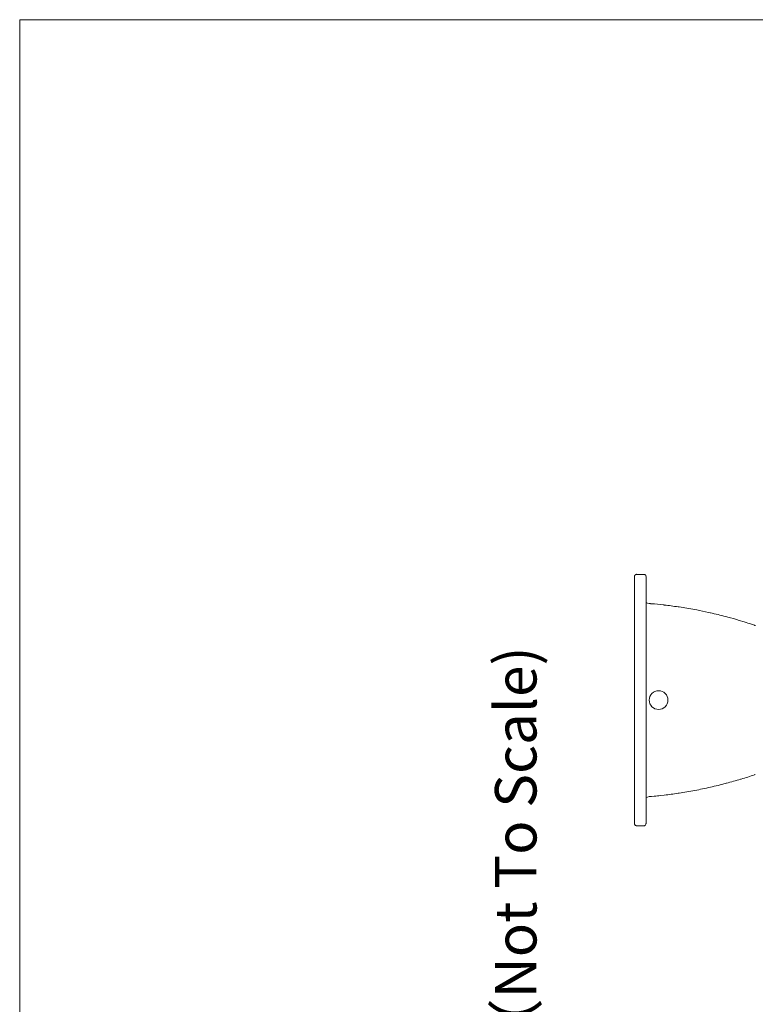
# Model space of a CAD drawing. Units: millimetres. Extents: x 145 to 4045, y 136 to 5804.
# Drawn here: x 145 to 1010, y 4647 to 5804 of the extents above; entities that cross this region are included whole.
import ezdxf

# ---------------------------------------------------------------- set-up
doc = ezdxf.new("R2010")
doc.units = ezdxf.units.MM
doc.header["$LTSCALE"] = 50.8
for name, color, linetype, lineweight in [('TEMPLATE', 7, 'Continuous', 20), ('モデル', 7, 'Continuous', 20), ('寸法', 7, 'Continuous', 13)]:
    doc.layers.add(name, color=color, linetype=linetype, lineweight=lineweight)
doc.styles.add('ＭＳ ゴシック', font='msgothic.ttc', dxfattribs={"bigfont": 'ＭＳ ゴシック'})

msp = doc.modelspace()

# ---------------------------------------------------------------- linework, layer by layer
at = {"layer": 'TEMPLATE', "flags": 128}
msp.add_lwpolyline([(4044.5, 5804.4), (144.5, 5804.4), (144.5, 204.4), (4044.5, 204.4), (4044.5, 5804.4)], dxfattribs=at)
at = {"layer": 'モデル', "linetype": 'Continuous'}
for p, q in [((867.8, 5150.8), (867.8, 5150.8)), ((867.9, 5151), (867.9, 5151)), ((867.9, 5150.9), (867.9, 5150.9)), ((868, 5151.1), (868, 5151.1)), ((868.1, 5151.3), (868.1, 5151.3)), ((868.5, 5151.7), (868.5, 5151.7)), ((868.6, 5151.9), (868.6, 5151.9)), ((868.7, 5152), (868.7, 5152)), ((868.9, 5152.1), (868.9, 5152.1)), ((869, 5152.1), (869, 5152.1)), ((869.2, 5152.2), (869.2, 5152.2)), ((869.4, 5152.3), (869.4, 5152.3)), ((869.5, 5152.3), (869.5, 5152.3)), ((869.7, 5152.4), (869.7, 5152.4)), ((869.9, 5152.4), (869.9, 5152.4)), ((878.7, 5152.4), (870.2, 5152.4)), ((870.2, 5152.4), (870.2, 5152.4)), ((878.7, 5152.4), (878.7, 5152.4)), ((878.8, 5152.4), (878.8, 5152.4)), ((879, 5152.4), (878.9, 5152.4)), ((879.2, 5152.4), (879.1, 5152.4)), ((879.3, 5152.4), (879.3, 5152.4)), ((879.4, 5152.3), (879.4, 5152.3)), ((879.6, 5152.3), (879.6, 5152.3)), ((879.7, 5152.2), (879.7, 5152.2)), ((879.8, 5152.2), (879.8, 5152.2)), ((879.9, 5152.1), (879.9, 5152.1)), ((880, 5152), (880, 5152)), ((880.2, 5151.9), (880.2, 5151.9)), ((880.4, 5151.7), (880.4, 5151.7)), ((880.8, 5151.3), (880.8, 5151.3)), ((880.9, 5151.2), (880.9, 5151.2)), ((880.9, 5151), (880.9, 5151)), ((881, 5150.8), (881, 5150.8)), ((881.1, 5150.7), (881.1, 5150.7)), ((867.7, 5150.5), (867.7, 5150.5)), ((867.7, 5150.4), (867.7, 5150.4)), ((867.7, 5150.2), (867.7, 5150.2)), ((867.7, 5150), (867.7, 5150)), ((867.7, 5149.9), (867.7, 4859.4)), ((867.7, 5149.9), (867.7, 5149.9)), ((867.8, 5150.6), (867.8, 5150.6)), ((881.1, 5150.5), (881.1, 5150.5)), ((881.2, 5150.3), (881.2, 5150.3)), ((881.2, 5150.2), (881.2, 5150.2)), ((881.2, 5149.9), (881.2, 4859.4)), ((881.2, 5149.9), (881.2, 5149.9)), ((883, 5118.7), (881.2, 5119.3)), ((885.1, 5118.2), (883, 5118.7)), ((886.4, 5118), (885.1, 5118.2)), ((902.7, 5116.4), (901.5, 5116.5)), ((920.1, 5114.1), (918.9, 5114.2)), ((940.9, 5110.5), (938.6, 5110.9)), ((956.9, 5107.1), (954.6, 5107.7)), ((977.3, 5102.1), (975.1, 5102.7)), ((996.7, 5096.4), (990.8, 5098.2)), ((1008.7, 5092.5), (1005.1, 5093.7)), ((992.5, 4911.5), (993.1, 4911.7)), ((975.1, 4906.6), (975.6, 4906.7)), ((881.2, 4890), (883, 4890.6)), ((883, 4890.6), (885.1, 4891.1)), ((885.1, 4891.1), (886.4, 4891.3)), ((887.5, 4891.4), (890.8, 4891.7)), ((898.3, 4892.4), (902.7, 4892.9)), ((918.9, 4895), (920.1, 4895.2)), ((867.7, 4859.4), (867.7, 4859.3)), ((867.7, 4859.1), (867.7, 4859.1)), ((867.7, 4859), (867.7, 4859)), ((867.7, 4858.8), (867.7, 4858.8)), ((867.8, 4858.6), (867.8, 4858.6)), ((867.8, 4858.4), (867.8, 4858.4)), ((867.9, 4858.3), (867.9, 4858.3)), ((868, 4858.1), (868, 4858.1)), ((868.1, 4858), (868.1, 4858)), ((868.3, 4857.7), (868.3, 4857.7)), ((868.7, 4857.3), (868.7, 4857.3)), ((868.8, 4857.3), (868.8, 4857.3)), ((868.9, 4857.2), (868.9, 4857.2)), ((869, 4857.1), (869, 4857.1)), ((869.1, 4857.1), (869.1, 4857.1)), ((869.3, 4857), (869.3, 4857)), ((869.4, 4857), (869.4, 4857)), ((869.5, 4856.9), (869.5, 4856.9)), ((869.7, 4856.9), (869.7, 4856.9)), ((869.9, 4856.9), (869.9, 4856.9)), ((870.1, 4856.8), (870.1, 4856.8)), ((878.7, 4856.8), (870.2, 4856.8)), ((870.2, 4856.8), (870.2, 4856.8)), ((878.8, 4856.8), (878.8, 4856.8)), ((879, 4856.8), (879, 4856.8)), ((879.1, 4856.9), (879.1, 4856.9)), ((879.3, 4856.9), (879.3, 4856.9)), ((879.5, 4857), (879.5, 4857)), ((879.7, 4857), (879.7, 4857)), ((879.8, 4857.1), (879.8, 4857.1)), ((880, 4857.2), (880, 4857.2)), ((880.1, 4857.3), (880.1, 4857.3)), ((880.4, 4857.5), (880.4, 4857.5)), ((880.7, 4857.9), (880.7, 4857.9)), ((880.8, 4858), (880.8, 4858)), ((880.9, 4858.2), (880.9, 4858.2)), ((880.9, 4858.1), (880.9, 4858.1)), ((881, 4858.5), (881, 4858.5)), ((881, 4858.4), (881, 4858.4)), ((881.1, 4858.8), (881.1, 4858.8)), ((881.1, 4858.7), (881.1, 4858.7)), ((881.2, 4859.3), (881.2, 4859.4)), ((881.2, 4859.2), (881.2, 4859.2)), ((881.2, 4859), (881.2, 4859))]:
    msp.add_line(p, q, dxfattribs=at)
msp.add_circle((896, 5004.6), 11, dxfattribs=at)
for centre, radius, start, end in [((869.6, 5150.1), 1.87, 156.6091, 160.6382), ((871.3, 5149.5), 3.73, 160.6382, 162.669), ((869.6, 5150.2), 1.89, 150.6378, 154.6089), ((871.3, 5149.4), 3.75, 154.6089, 156.6091), ((869.7, 5150.2), 1.9, 144.7426, 148.6667), ((871.3, 5149.3), 3.79, 148.665, 150.6378), ((871.2, 5149.1), 3.82, 142.791, 144.7426), ((869.7, 5150.3), 1.92, 138.9028, 142.7914), ((871.2, 5149), 3.84, 136.9637, 138.9029), ((869.8, 5150.3), 1.92, 133.0915, 136.9637), ((870.2, 5149.9), 2.57, 129.2191, 133.0915), ((870.2, 5149.9), 2.57, 125.3384, 129.2191), ((870.2, 5149.9), 2.56, 121.4412, 125.3384), ((870.2, 5149.9), 2.55, 117.5207, 121.4412), ((870.2, 5149.9), 2.54, 113.5713, 117.5207), ((870.2, 5149.9), 2.54, 109.5894, 113.5713), ((870.2, 5149.9), 2.53, 105.5731, 109.5894), ((870.2, 5149.9), 2.53, 101.5235, 105.5731), ((870.2, 5149.9), 2.54, 97.4439, 101.5235), ((870.2, 5150.2), 2.26, 93.3409, 97.4439), ((870.2, 5149.4), 2.98, 90.2367, 93.3409), ((878.7, 5149.9), 2.55, 87.1452, 89.7411), ((878.7, 5150.5), 1.89, 83.0084, 87.1452), ((878.7, 5149.9), 2.51, 80.9476, 83.0084), ((878.7, 5149.9), 2.52, 78.8968, 80.9476), ((878.8, 5150.5), 1.88, 74.824, 78.8968), ((878.3, 5148.7), 3.75, 72.8005, 74.824), ((878.9, 5150.5), 1.89, 68.7862, 72.8005), ((878.2, 5148.7), 3.78, 66.7931, 68.7862), ((878.9, 5150.5), 1.9, 62.8362, 66.7931), ((878.1, 5148.8), 3.81, 60.8704, 62.8362), ((879, 5150.4), 1.91, 56.9619, 60.8704), ((877.9, 5148.8), 3.83, 55.017, 56.9619), ((879, 5150.4), 1.92, 51.1422, 55.0184), ((877.8, 5148.9), 3.85, 49.2093, 51.1422), ((879.1, 5150.3), 1.93, 45.3492, 49.2093), ((878.6, 5149.9), 2.57, 41.4869, 45.3489), ((878.6, 5149.9), 2.56, 37.6141, 41.4851), ((878.7, 5149.9), 2.55, 33.7215, 37.6141), ((878.7, 5149.9), 2.54, 29.8016, 33.7215), ((878.7, 5149.9), 2.52, 25.8475, 29.8016), ((878.7, 5149.9), 2.51, 21.8545, 25.8475), ((878.7, 5149.9), 2.49, 17.8199, 21.8545), ((878.7, 5149.9), 2.48, 13.7434, 17.8199), ((869.6, 5150.1), 1.86, 162.669, 166.7574), ((871.4, 5149.6), 3.71, 166.7574, 168.8171), ((869.5, 5150), 1.86, 168.8171, 172.9605), ((869.7, 5149.9), 2.05, 172.9605, 177.1272), ((870.2, 5149.9), 2.53, 177.1272, 179.7396), ((878.7, 5149.9), 2.48, 9.6276, 13.7434), ((879.3, 5150), 1.88, 5.4788, 9.6276), ((878, 5149.9), 3.16, 3.3945, 5.4788), ((879.1, 5149.9), 2.09, 0.2407, 3.3945), ((844.9, 4613.1), 506.5, 85.173, 85.3055), ((844.9, 4612.7), 507, 83.5849, 85.173), ((853.1, 4675), 444.1, 81.4702, 83.5849), ((844.8, 4612), 507.7, 79.3578, 81.4705), ((870.5, 4736.1), 381, 77.2467, 79.3578), ((844.7, 4611.6), 508.1, 76.1911, 77.2467), ((844.7, 4611.7), 508, 75.1355, 76.1911), ((879.6, 4733.9), 381, 73.0234, 75.1355), ((917.3, 4836.2), 272.1, 71.1736, 73.0234), ((845, 4612.4), 507.3, 71.0412, 71.1736), ((853.2, 5368), 477.2, 284.8637, 286.9723), ((844.5, 5398.5), 509, 286.9723, 288.818), ((844.5, 5398.4), 508.8, 288.818, 288.9499), ((844.7, 5397.5), 507.9, 278.5329, 280.6449), ((844.7, 5397.9), 508.3, 280.6452, 282.7551), ((844.6, 5398.2), 508.6, 282.7551, 284.864), ((845, 5395), 505.5, 274.6945, 274.8273), ((867.7, 5165), 274.4, 274.8273, 276.4171), ((853.1, 5334), 443.9, 276.4171, 278.5329), ((870, 4859.4), 2.38, 180.2412, 184.9374), ((870.2, 4859.4), 2.5, 184.9374, 189.0856), ((870.2, 4859.4), 2.49, 189.0856, 193.2084), ((870.2, 4859.4), 2.48, 193.2084, 197.2998), ((870.2, 4859.4), 2.49, 197.2998, 201.3557), ((870.2, 4859.4), 2.5, 201.3557, 205.3749), ((870.2, 4859.4), 2.51, 205.3749, 209.3586), ((870.2, 4859.4), 2.52, 209.3586, 213.3099), ((870.2, 4859.4), 2.53, 213.3099, 217.2338), ((870.2, 4859.4), 2.55, 217.2338, 221.1355), ((869.7, 4858.9), 1.91, 221.1372, 225.0259), ((871.1, 4860.3), 3.83, 225.0259, 226.9694), ((869.8, 4858.9), 1.92, 226.9687, 230.8528), ((871, 4860.4), 3.84, 230.8518, 232.7961), ((869.8, 4858.9), 1.92, 232.7961, 236.6912), ((870.9, 4860.5), 3.83, 236.6912, 238.6454), ((869.9, 4858.8), 1.91, 238.6454, 242.5679), ((870.8, 4860.5), 3.82, 242.5679, 244.5391), ((870, 4858.8), 1.91, 244.5391, 248.5003), ((870.7, 4860.6), 3.8, 248.5003, 250.4929), ((870, 4858.8), 1.91, 250.4929, 254.4994), ((870.2, 4859.4), 2.54, 254.4994, 258.5353), ((870.2, 4859.4), 2.55, 258.5353, 262.5979), ((870.2, 4859.1), 2.27, 262.5979, 266.6785), ((870.2, 4859.4), 2.61, 266.6785, 269.7457), ((878.6, 4859.9), 3.05, 270.2352, 272.8375), ((878.7, 4858.9), 2.07, 272.8375, 276.9542), ((878.7, 4859.3), 2.51, 276.9542, 281.046), ((878.7, 4859.3), 2.51, 281.046, 285.1061), ((878.7, 4859.3), 2.51, 285.1061, 289.1311), ((878.7, 4859.3), 2.52, 289.1311, 293.1204), ((878.7, 4859.4), 2.53, 293.1204, 297.0758), ((878.7, 4859.4), 2.54, 297.0758, 301.0012), ((878.7, 4859.4), 2.55, 301.0012, 304.9023), ((878.6, 4859.4), 2.55, 304.9023, 308.7858), ((878.6, 4859.4), 2.56, 308.7858, 312.6587), ((879.1, 4858.9), 1.92, 312.6603, 316.5333), ((877.7, 4860.2), 3.83, 316.5333, 318.4732), ((879.1, 4859), 1.91, 318.4726, 322.361), ((879.2, 4859), 1.9, 324.3111, 328.231), ((877.6, 4860.1), 3.81, 322.3601, 324.3111), ((877.6, 4860), 3.79, 328.231, 330.2021), ((877.6, 4859.9), 3.76, 334.1683, 336.1656), ((879.2, 4859.1), 1.89, 330.2021, 334.1683), ((878.7, 4859.4), 2.5, 340.1868, 342.2125), ((879.3, 4859.1), 1.88, 336.1656, 340.1868), ((878.7, 4859.4), 2.49, 348.3435, 352.4718), ((879.3, 4859.2), 1.87, 344.2475, 348.3435), ((878.7, 4859.4), 2.49, 342.2125, 344.2475), ((878.6, 4859.4), 2.55, 356.6215, 359.7414), ((879, 4859.3), 2.22, 352.4718, 356.6215)]:
    msp.add_arc(centre, radius, start, end, dxfattribs=at)

# ---------------------------------------------------------------- texts
at = {"layer": '寸法', "linetype": 'Continuous', "style": 'ＭＳ ゴシック'}
msp.add_text('標準付属設置用脚（Not To Scale)', height=48.865, rotation=90, dxfattribs=at).set_placement((752.4, 4054.1))

doc.saveas('drawing.dxf')
